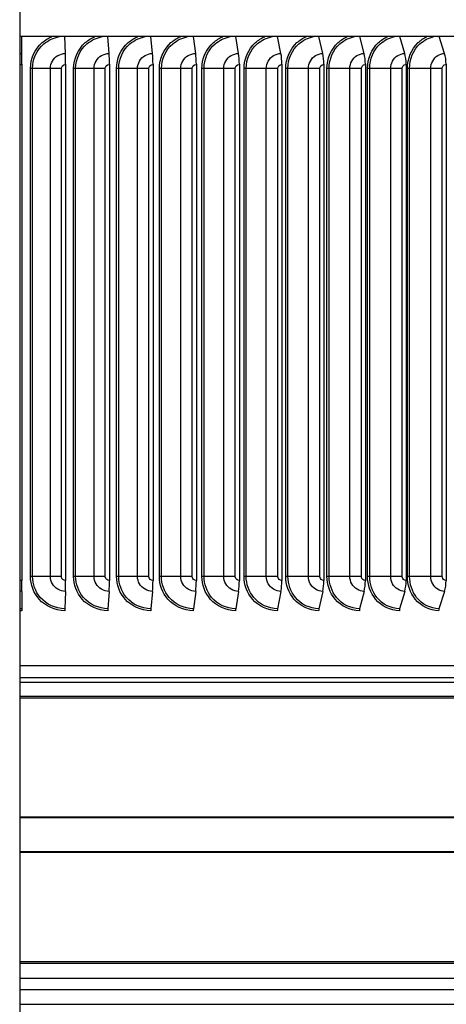
# Model space of a CAD drawing. Units: inches. Extents: x -6.1 to 67.6, y 1.4 to 46.5.
# Drawn here: x 36.7 to 39.8, y 12.6 to 19.8 of the extents above; entities that cross this region are included whole.
import ezdxf

# ---------------------------------------------------------------- set-up
doc = ezdxf.new("R2010")
doc.units = ezdxf.units.IN
doc.header["$LTSCALE"] = 4
doc.header["$MEASUREMENT"] = 0
for name, color, linetype in [('ASF', 1, 'Continuous'), ('Visible (ANSI)', 7, 'Continuous'), ('Visible Narrow (ANSI)', 7, 'Continuous')]:
    doc.layers.add(name, color=color, linetype=linetype)

msp = doc.modelspace()

# ---------------------------------------------------------------- linework, layer by layer
at = {"layer": 'ASF', "color": 1}
for p, q in [((36.7344, 19.654), (36.7344, 19.53)), ((36.7497, 19.5311), (36.7495, 19.654)), ((36.7344, 19.53), (36.7344, 19.4484))]:
    msp.add_line(p, q, dxfattribs=at)
msp.add_ellipse((36.7495, 19.4524), major_axis=(0, 0.1317), ratio=0.002023, start_param=4.712389, end_param=5.352759, dxfattribs=at)
msp.add_open_spline([(36.7344, 19.53), (36.7395, 19.5307), (36.7446, 19.5311), (36.7497, 19.5311)], degree=3, dxfattribs=at)
msp.add_open_spline([(36.7344, 19.4484), (36.7379, 19.4503), (36.7418, 19.4516), (36.7458, 19.4521), (36.7471, 19.4523), (36.7484, 19.4524), (36.7497, 19.4524)], degree=3, knots=[2.6181735, 2.6181735, 2.6181735, 2.6181735, 3.012916, 3.012916, 3.012916, 3.1415927, 3.1415927, 3.1415927, 3.1415927], dxfattribs=at)
at = {"layer": 'Visible (ANSI)'}
for p, q in [((43.8602, 19.654), (36.7344, 19.654)), ((37.0681, 19.5311), (37.0638, 19.654)), ((37.3858, 19.5311), (37.3775, 19.654)), ((37.7023, 19.5311), (37.6899, 19.654)), ((38.0168, 19.5311), (38.0005, 19.654)), ((38.3289, 19.5311), (38.3085, 19.654)), ((38.6377, 19.5311), (38.6134, 19.654)), ((38.9428, 19.5311), (38.9146, 19.654)), ((39.2436, 19.5311), (39.2115, 19.654)), ((39.5393, 19.5311), (39.5035, 19.654)), ((39.8296, 19.5311), (39.79, 19.654)), ((36.7344, 19.4484), (36.7344, 15.6964)), ((36.7497, 19.4524), (36.7497, 15.6924)), ((37.0693, 19.4524), (37.0693, 15.6924)), ((37.3882, 19.4524), (37.3882, 15.6924)), ((37.7058, 19.4524), (37.7058, 15.6924)), ((38.0215, 19.4524), (38.0215, 15.6924)), ((38.3347, 19.4524), (38.3347, 15.6924)), ((38.6447, 19.4524), (38.6447, 15.6924)), ((38.9509, 19.4524), (38.9509, 15.6924)), ((39.2527, 19.4524), (39.2527, 15.6924)), ((39.5496, 19.4524), (39.5496, 15.6924)), ((39.8408, 19.4524), (39.8408, 15.6924)), ((36.7344, 15.6964), (36.7344, 15.6147)), ((36.7344, 15.6147), (36.7344, 15.4878)), ((36.7497, 15.6137), (36.7495, 15.4873)), ((37.0681, 15.6137), (37.0637, 15.4873)), ((37.3858, 15.6137), (37.3773, 15.4873)), ((37.7023, 15.6137), (37.6896, 15.4873)), ((38.0168, 15.6137), (38, 15.4873)), ((38.3289, 15.6137), (38.3079, 15.4873)), ((38.6377, 15.6137), (38.6127, 15.4873)), ((38.9428, 15.6137), (38.9138, 15.4873)), ((39.2436, 15.6137), (39.2106, 15.4873)), ((39.5393, 15.6137), (39.5025, 15.4873)), ((39.8296, 15.6137), (39.7889, 15.4873)), ((36.7344, 15.4878), (36.7344, 15.4728)), ((36.7344, 15.4728), (36.7344, 15.0724)), ((43.7977, 15.0724), (36.7344, 15.0724)), ((36.7344, 13.719), (41.7852, 13.719)), ((36.7344, 13.714), (41.7607, 13.714))]:
    msp.add_line(p, q, dxfattribs=at)
for centre, major_axis, ratio, start_param, end_param in [((37.0632, 19.4524), (0, 0.1317), 0.046484, 4.712389, 5.352759), ((37.3762, 19.4524), (0, 0.1317), 0.090853, 4.712389, 5.352759), ((37.688, 19.4524), (0, 0.1317), 0.135042, 4.712389, 5.352759), ((37.9979, 19.4524), (0, 0.1317), 0.178964, 4.712389, 5.352759), ((38.3054, 19.4524), (0, 0.1317), 0.222532, 4.712389, 5.352759), ((38.6097, 19.4524), (0, 0.1317), 0.26566, 4.712389, 5.352759), ((38.9103, 19.4524), (0, 0.1317), 0.308263, 4.712389, 5.352759), ((39.2066, 19.4524), (0, 0.1317), 0.350255, 4.712389, 5.352759), ((39.498, 19.4524), (0, 0.1317), 0.391555, 4.712389, 5.352759), ((39.7839, 19.4524), (0, 0.1317), 0.432081, 4.712389, 5.352759), ((36.7495, 15.6924), (0, -0.1317), 0.002023, 0.930426, 1.570796), ((37.0632, 15.6924), (0, -0.1317), 0.046484, 0.930426, 1.570796), ((37.3762, 15.6924), (0, -0.1317), 0.090853, 0.930426, 1.570796), ((37.688, 15.6924), (0, -0.1317), 0.135042, 0.930426, 1.570796), ((37.9979, 15.6924), (0, -0.1317), 0.178964, 0.930426, 1.570796), ((38.3054, 15.6924), (0, -0.1317), 0.222532, 0.930426, 1.570796), ((38.6097, 15.6924), (0, -0.1317), 0.26566, 0.930426, 1.570796), ((38.9103, 15.6924), (0, -0.1317), 0.308263, 0.930426, 1.570796), ((39.2066, 15.6924), (0, -0.1317), 0.350255, 0.930426, 1.570796), ((39.498, 15.6924), (0, -0.1317), 0.391555, 0.930426, 1.570796), ((39.7839, 15.6924), (0, -0.1317), 0.432081, 0.930426, 1.570796), ((36.7495, 15.4724), (0, -0.025), 0.002023, 4.072018, 4.712389), ((37.0646, 15.4724), (0, -0.025), 0.046484, 4.072019, 4.712389), ((37.3791, 15.4724), (0, -0.025), 0.090853, 4.072019, 4.712389), ((37.6923, 15.4724), (0, -0.025), 0.135042, 4.072019, 4.712389), ((38.0036, 15.4724), (0, -0.025), 0.178964, 4.072019, 4.712389), ((38.3124, 15.4724), (0, -0.025), 0.222532, 4.072019, 4.712389), ((38.618, 15.4724), (0, -0.025), 0.26566, 4.072019, 4.712389), ((38.92, 15.4724), (0, -0.025), 0.308263, 4.072019, 4.712389), ((39.2176, 15.4724), (0, -0.025), 0.350255, 4.072019, 4.712389), ((39.5103, 15.4724), (0, -0.025), 0.391555, 4.072019, 4.712389), ((39.7975, 15.4724), (0, -0.025), 0.432081, 4.072019, 4.712389)]:
    msp.add_ellipse(centre, major_axis=major_axis, ratio=ratio, start_param=start_param, end_param=end_param, dxfattribs=at)
at = {"layer": 'Visible Narrow (ANSI)'}
for p, q in [((36.7344, 20.844), (36.7344, 7.7555)), ((36.8131, 15.7224), (36.8131, 19.4224)), ((36.8281, 19.4224), (36.8131, 19.4224)), ((36.9577, 19.4224), (36.8281, 19.4224)), ((36.8281, 15.7224), (36.8281, 19.4224)), ((37.0387, 19.4224), (36.9577, 19.4224)), ((36.9577, 15.7224), (36.9577, 19.4224)), ((37.0387, 15.7224), (37.0387, 19.4224)), ((37.127, 15.7224), (37.127, 19.4224)), ((37.1422, 19.4224), (37.127, 19.4224)), ((37.2758, 19.4224), (37.1422, 19.4224)), ((37.1422, 15.7224), (37.1422, 19.4224)), ((37.3577, 19.4224), (37.2758, 19.4224)), ((37.2758, 15.7224), (37.2758, 19.4224)), ((37.3577, 15.7224), (37.3577, 19.4224)), ((37.4402, 15.7224), (37.4402, 19.4224)), ((37.4556, 19.4224), (37.4402, 19.4224)), ((37.5927, 19.4224), (37.4556, 19.4224)), ((37.4556, 15.7224), (37.4556, 19.4224)), ((37.6755, 19.4224), (37.5927, 19.4224)), ((37.5927, 15.7224), (37.5927, 19.4224)), ((37.6755, 15.7224), (37.6755, 19.4224)), ((37.7519, 15.7224), (37.7519, 19.4224)), ((37.7674, 19.4224), (37.7519, 19.4224)), ((37.908, 19.4224), (37.7674, 19.4224)), ((37.7674, 15.7224), (37.7674, 19.4224)), ((37.9914, 19.4224), (37.908, 19.4224)), ((37.908, 15.7224), (37.908, 19.4224)), ((37.9914, 15.7224), (37.9914, 19.4224)), ((38.0617, 15.7224), (38.0617, 19.4224)), ((38.0773, 19.4224), (38.0617, 19.4224)), ((38.221, 19.4224), (38.0773, 19.4224)), ((38.0773, 15.7224), (38.0773, 19.4224)), ((38.3048, 19.4224), (38.221, 19.4224)), ((38.221, 15.7224), (38.221, 19.4224)), ((38.3048, 15.7224), (38.3048, 19.4224)), ((38.3688, 15.7224), (38.3688, 19.4224)), ((38.3845, 19.4224), (38.3688, 19.4224)), ((38.531, 19.4224), (38.3845, 19.4224)), ((38.3845, 15.7224), (38.3845, 19.4224)), ((38.6152, 19.4224), (38.531, 19.4224)), ((38.531, 15.7224), (38.531, 19.4224)), ((38.6152, 15.7224), (38.6152, 19.4224)), ((38.6727, 15.7224), (38.6727, 19.4224)), ((38.6884, 19.4224), (38.6727, 19.4224)), ((38.8375, 19.4224), (38.6884, 19.4224)), ((38.6884, 15.7224), (38.6884, 19.4224)), ((38.9218, 19.4224), (38.8375, 19.4224)), ((38.8375, 15.7224), (38.8375, 19.4224)), ((38.9218, 15.7224), (38.9218, 19.4224)), ((38.9727, 15.7224), (38.9727, 19.4224)), ((38.9885, 19.4224), (38.9727, 19.4224)), ((39.1398, 19.4224), (38.9885, 19.4224)), ((38.9885, 15.7224), (38.9885, 19.4224)), ((39.224, 19.4224), (39.1398, 19.4224)), ((39.1398, 15.7224), (39.1398, 19.4224)), ((39.224, 15.7224), (39.224, 19.4224)), ((39.2683, 15.7224), (39.2683, 19.4224)), ((39.2841, 19.4224), (39.2683, 19.4224)), ((39.4374, 19.4224), (39.2841, 19.4224)), ((39.2841, 15.7224), (39.2841, 19.4224)), ((39.5214, 19.4224), (39.4374, 19.4224)), ((39.4374, 15.7224), (39.4374, 19.4224)), ((39.5214, 15.7224), (39.5214, 19.4224)), ((39.559, 15.7224), (39.559, 19.4224)), ((39.5747, 19.4224), (39.559, 19.4224)), ((39.7296, 19.4224), (39.5747, 19.4224)), ((39.5747, 15.7224), (39.5747, 19.4224)), ((39.8132, 19.4224), (39.7296, 19.4224)), ((39.7296, 15.7224), (39.7296, 19.4224)), ((39.8132, 15.7224), (39.8132, 19.4224)), ((36.8281, 15.7224), (36.8131, 15.7224)), ((36.9577, 15.7224), (36.8281, 15.7224)), ((37.0387, 15.7224), (36.9577, 15.7224)), ((37.1422, 15.7224), (37.127, 15.7224)), ((37.2758, 15.7224), (37.1422, 15.7224)), ((37.3577, 15.7224), (37.2758, 15.7224)), ((37.4556, 15.7224), (37.4402, 15.7224)), ((37.5927, 15.7224), (37.4556, 15.7224)), ((37.6755, 15.7224), (37.5927, 15.7224)), ((37.7674, 15.7224), (37.7519, 15.7224)), ((37.908, 15.7224), (37.7674, 15.7224)), ((37.9914, 15.7224), (37.908, 15.7224)), ((38.0773, 15.7224), (38.0617, 15.7224)), ((38.221, 15.7224), (38.0773, 15.7224)), ((38.3048, 15.7224), (38.221, 15.7224)), ((38.3845, 15.7224), (38.3688, 15.7224)), ((38.531, 15.7224), (38.3845, 15.7224)), ((38.6152, 15.7224), (38.531, 15.7224)), ((38.6884, 15.7224), (38.6727, 15.7224)), ((38.8375, 15.7224), (38.6884, 15.7224)), ((38.9218, 15.7224), (38.8375, 15.7224)), ((38.9885, 15.7224), (38.9727, 15.7224)), ((39.1398, 15.7224), (38.9885, 15.7224)), ((39.224, 15.7224), (39.1398, 15.7224)), ((39.2841, 15.7224), (39.2683, 15.7224)), ((39.4374, 15.7224), (39.2841, 15.7224)), ((39.5214, 15.7224), (39.4374, 15.7224)), ((39.5747, 15.7224), (39.559, 15.7224)), ((39.7296, 15.7224), (39.5747, 15.7224)), ((39.8132, 15.7224), (39.7296, 15.7224)), ((36.7344, 14.9855), (40.1891, 14.9855)), ((36.7344, 14.9525), (40.1714, 14.9525)), ((36.7344, 14.8492), (40.1569, 14.8492)), ((36.7344, 14.8386), (40.1582, 14.8386)), ((36.7344, 13.9714), (40.1936, 13.9714)), ((36.7344, 13.9665), (40.1977, 13.9665)), ((36.7344, 12.9189), (41.6802, 12.9189)), ((36.7344, 12.905), (41.6827, 12.905)), ((36.7344, 12.7969), (41.7228, 12.7969)), ((36.7344, 12.714), (41.7228, 12.714)), ((36.7344, 12.6059), (41.6827, 12.6059))]:
    msp.add_line(p, q, dxfattribs=at)
for points, knots in [([(36.8131, 19.4224), (36.8131, 19.4932), (36.845, 19.5635), (36.8983, 19.6103), (36.9193, 19.6286), (36.9434, 19.6433), (36.9692, 19.6538)], [1.570796, 1.570796, 1.570796, 1.570796, 2.421224, 2.421224, 2.421224, 2.755325, 2.755325, 2.755325, 2.755325]), ([(36.8281, 19.4224), (36.8281, 19.49), (36.8591, 19.5571), (36.9107, 19.6011), (36.9426, 19.6283), (36.982, 19.6466), (37.0233, 19.6539)], [1.570796, 1.570796, 1.570796, 1.570796, 2.434377, 2.434377, 2.434377, 2.969251, 2.969251, 2.969251, 2.969251]), ([(37.127, 19.4224), (37.127, 19.4932), (37.1589, 19.5635), (37.2121, 19.6103), (37.233, 19.6286), (37.2571, 19.6433), (37.2829, 19.6538)], [1.570796, 1.570796, 1.570796, 1.570796, 2.421224, 2.421224, 2.421224, 2.755325, 2.755325, 2.755325, 2.755325]), ([(37.1422, 19.4224), (37.1422, 19.49), (37.1732, 19.5571), (37.2246, 19.6011), (37.2565, 19.6283), (37.2958, 19.6466), (37.337, 19.6539)], [1.570796, 1.570796, 1.570796, 1.570796, 2.434377, 2.434377, 2.434377, 2.969251, 2.969251, 2.969251, 2.969251]), ([(37.4402, 19.4224), (37.4402, 19.4932), (37.4719, 19.5635), (37.5249, 19.6103), (37.5458, 19.6286), (37.5697, 19.6433), (37.5954, 19.6538)], [1.570796, 1.570796, 1.570796, 1.570796, 2.421224, 2.421224, 2.421224, 2.755325, 2.755325, 2.755325, 2.755325]), ([(37.4556, 19.4224), (37.4556, 19.49), (37.4864, 19.5571), (37.5376, 19.6011), (37.5694, 19.6283), (37.6085, 19.6466), (37.6495, 19.6539)], [1.570796, 1.570796, 1.570796, 1.570796, 2.434377, 2.434377, 2.434377, 2.969251, 2.969251, 2.969251, 2.969251]), ([(37.7519, 19.4224), (37.7519, 19.4932), (37.7835, 19.5635), (37.8362, 19.6103), (37.8569, 19.6286), (37.8807, 19.6433), (37.9062, 19.6538)], [1.570796, 1.570796, 1.570796, 1.570796, 2.421224, 2.421224, 2.421224, 2.755325, 2.755325, 2.755325, 2.755325]), ([(37.7674, 19.4224), (37.7674, 19.49), (37.7981, 19.5571), (37.849, 19.6011), (37.8806, 19.6283), (37.9195, 19.6466), (37.9602, 19.6539)], [1.570796, 1.570796, 1.570796, 1.570796, 2.434377, 2.434377, 2.434377, 2.969251, 2.969251, 2.969251, 2.969251]), ([(38.0617, 19.4224), (38.0617, 19.4932), (38.093, 19.5635), (38.1453, 19.6103), (38.1658, 19.6286), (38.1895, 19.6433), (38.2147, 19.6538)], [1.570796, 1.570796, 1.570796, 1.570796, 2.421224, 2.421224, 2.421224, 2.755325, 2.755325, 2.755325, 2.755325]), ([(38.0773, 19.4224), (38.0773, 19.49), (38.1077, 19.5571), (38.1583, 19.6011), (38.1895, 19.6283), (38.2281, 19.6466), (38.2685, 19.6539)], [1.570796, 1.570796, 1.570796, 1.570796, 2.434377, 2.434377, 2.434377, 2.969251, 2.969251, 2.969251, 2.969251]), ([(38.3688, 19.4224), (38.3688, 19.4932), (38.3998, 19.5635), (38.4516, 19.6103), (38.4719, 19.6286), (38.4953, 19.6433), (38.5203, 19.6538)], [1.570796, 1.570796, 1.570796, 1.570796, 2.421224, 2.421224, 2.421224, 2.755325, 2.755325, 2.755325, 2.755325]), ([(38.3845, 19.4224), (38.3845, 19.49), (38.4146, 19.5571), (38.4647, 19.6011), (38.4956, 19.6283), (38.5338, 19.6466), (38.5737, 19.6539)], [1.570796, 1.570796, 1.570796, 1.570796, 2.434377, 2.434377, 2.434377, 2.969251, 2.969251, 2.969251, 2.969251]), ([(38.6727, 19.4224), (38.6727, 19.4932), (38.7034, 19.5635), (38.7545, 19.6103), (38.7746, 19.6286), (38.7977, 19.6433), (38.8224, 19.6538)], [1.570796, 1.570796, 1.570796, 1.570796, 2.421224, 2.421224, 2.421224, 2.755325, 2.755325, 2.755325, 2.755325]), ([(38.6884, 19.4224), (38.6884, 19.49), (38.7182, 19.5571), (38.7676, 19.6011), (38.7982, 19.6283), (38.8359, 19.6466), (38.8753, 19.6539)], [1.570796, 1.570796, 1.570796, 1.570796, 2.434377, 2.434377, 2.434377, 2.969251, 2.969251, 2.969251, 2.969251]), ([(38.9727, 19.4224), (38.9727, 19.4932), (39.003, 19.5635), (39.0534, 19.6103), (39.0732, 19.6286), (39.096, 19.6433), (39.1203, 19.6538)], [1.570796, 1.570796, 1.570796, 1.570796, 2.421224, 2.421224, 2.421224, 2.755325, 2.755325, 2.755325, 2.755325]), ([(38.9885, 19.4224), (38.9885, 19.49), (39.0179, 19.5571), (39.0666, 19.6011), (39.0967, 19.6283), (39.1339, 19.6466), (39.1727, 19.6539)], [1.570796, 1.570796, 1.570796, 1.570796, 2.434377, 2.434377, 2.434377, 2.969251, 2.969251, 2.969251, 2.969251]), ([(39.2683, 19.4224), (39.2683, 19.4932), (39.2982, 19.5635), (39.3477, 19.6103), (39.3672, 19.6286), (39.3896, 19.6433), (39.4135, 19.6538)], [1.570796, 1.570796, 1.570796, 1.570796, 2.421224, 2.421224, 2.421224, 2.755325, 2.755325, 2.755325, 2.755325]), ([(39.2841, 19.4224), (39.2841, 19.49), (39.313, 19.5571), (39.3609, 19.6011), (39.3906, 19.6283), (39.4271, 19.6466), (39.4653, 19.6539)], [1.570796, 1.570796, 1.570796, 1.570796, 2.434377, 2.434377, 2.434377, 2.969251, 2.969251, 2.969251, 2.969251]), ([(39.559, 19.4224), (39.559, 19.4932), (39.5882, 19.5635), (39.6369, 19.6103), (39.656, 19.6286), (39.678, 19.6433), (39.7014, 19.6538)], [1.570796, 1.570796, 1.570796, 1.570796, 2.421224, 2.421224, 2.421224, 2.755325, 2.755325, 2.755325, 2.755325]), ([(39.5747, 19.4224), (39.5747, 19.49), (39.6031, 19.5571), (39.6501, 19.6011), (39.6792, 19.6283), (39.715, 19.6466), (39.7524, 19.6539)], [1.570796, 1.570796, 1.570796, 1.570796, 2.434377, 2.434377, 2.434377, 2.969251, 2.969251, 2.969251, 2.969251]), ([(36.9577, 19.4224), (36.9577, 19.4603), (36.9795, 19.4974), (37.0128, 19.5164), (37.0295, 19.526), (37.0488, 19.5311), (37.0681, 19.5311)], [1.570796, 1.570796, 1.570796, 1.570796, 2.616457, 2.616457, 2.616457, 3.141593, 3.141593, 3.141593, 3.141593]), ([(37.2758, 19.4224), (37.2758, 19.4603), (37.2975, 19.4974), (37.3307, 19.5164), (37.3473, 19.526), (37.3666, 19.5311), (37.3858, 19.5311)], [1.570796, 1.570796, 1.570796, 1.570796, 2.616457, 2.616457, 2.616457, 3.141593, 3.141593, 3.141593, 3.141593]), ([(37.5927, 19.4224), (37.5927, 19.4603), (37.6144, 19.4974), (37.6474, 19.5164), (37.664, 19.526), (37.6831, 19.5311), (37.7023, 19.5311)], [1.570796, 1.570796, 1.570796, 1.570796, 2.616457, 2.616457, 2.616457, 3.141593, 3.141593, 3.141593, 3.141593]), ([(37.908, 19.4224), (37.908, 19.4603), (37.9295, 19.4974), (37.9623, 19.5164), (37.9788, 19.526), (37.9978, 19.5311), (38.0168, 19.5311)], [1.570796, 1.570796, 1.570796, 1.570796, 2.616457, 2.616457, 2.616457, 3.141593, 3.141593, 3.141593, 3.141593]), ([(38.221, 19.4224), (38.221, 19.4603), (38.2423, 19.4974), (38.2748, 19.5164), (38.2912, 19.526), (38.31, 19.5311), (38.3289, 19.5311)], [1.570796, 1.570796, 1.570796, 1.570796, 2.616457, 2.616457, 2.616457, 3.141593, 3.141593, 3.141593, 3.141593]), ([(38.531, 19.4224), (38.531, 19.4603), (38.5521, 19.4974), (38.5843, 19.5164), (38.6004, 19.526), (38.6191, 19.5311), (38.6377, 19.5311)], [1.570796, 1.570796, 1.570796, 1.570796, 2.616457, 2.616457, 2.616457, 3.141593, 3.141593, 3.141593, 3.141593]), ([(38.8375, 19.4224), (38.8375, 19.4603), (38.8583, 19.4974), (38.8901, 19.5164), (38.906, 19.526), (38.9244, 19.5311), (38.9428, 19.5311)], [1.570796, 1.570796, 1.570796, 1.570796, 2.616457, 2.616457, 2.616457, 3.141593, 3.141593, 3.141593, 3.141593]), ([(39.1398, 19.4224), (39.1398, 19.4603), (39.1603, 19.4974), (39.1916, 19.5164), (39.2073, 19.526), (39.2255, 19.5311), (39.2436, 19.5311)], [1.570796, 1.570796, 1.570796, 1.570796, 2.616457, 2.616457, 2.616457, 3.141593, 3.141593, 3.141593, 3.141593]), ([(39.4374, 19.4224), (39.4374, 19.4603), (39.4575, 19.4974), (39.4883, 19.5164), (39.5037, 19.526), (39.5215, 19.5311), (39.5393, 19.5311)], [1.570796, 1.570796, 1.570796, 1.570796, 2.616457, 2.616457, 2.616457, 3.141593, 3.141593, 3.141593, 3.141593]), ([(39.7296, 19.4224), (39.7296, 19.4603), (39.7494, 19.4974), (39.7795, 19.5164), (39.7947, 19.526), (39.8121, 19.5311), (39.8296, 19.5311)], [1.570796, 1.570796, 1.570796, 1.570796, 2.616457, 2.616457, 2.616457, 3.141593, 3.141593, 3.141593, 3.141593]), ([(37.0387, 19.4224), (37.0387, 19.4368), (37.0508, 19.4503), (37.0654, 19.4521), (37.0667, 19.4523), (37.068, 19.4524), (37.0693, 19.4524)], [1.570796, 1.570796, 1.570796, 1.570796, 3.012916, 3.012916, 3.012916, 3.141593, 3.141593, 3.141593, 3.141593]), ([(37.3577, 19.4224), (37.3577, 19.4368), (37.3698, 19.4503), (37.3843, 19.4521), (37.3856, 19.4523), (37.3869, 19.4524), (37.3882, 19.4524)], [1.570796, 1.570796, 1.570796, 1.570796, 3.012916, 3.012916, 3.012916, 3.141593, 3.141593, 3.141593, 3.141593]), ([(37.6755, 19.4224), (37.6755, 19.4368), (37.6875, 19.4503), (37.7019, 19.4521), (37.7032, 19.4523), (37.7045, 19.4524), (37.7058, 19.4524)], [1.570796, 1.570796, 1.570796, 1.570796, 3.012916, 3.012916, 3.012916, 3.141593, 3.141593, 3.141593, 3.141593]), ([(37.9914, 19.4224), (37.9914, 19.4368), (38.0033, 19.4503), (38.0177, 19.4521), (38.0189, 19.4523), (38.0202, 19.4524), (38.0215, 19.4524)], [1.570796, 1.570796, 1.570796, 1.570796, 3.012916, 3.012916, 3.012916, 3.141593, 3.141593, 3.141593, 3.141593]), ([(38.3048, 19.4224), (38.3048, 19.4368), (38.3166, 19.4503), (38.3308, 19.4521), (38.3321, 19.4523), (38.3334, 19.4524), (38.3347, 19.4524)], [1.570796, 1.570796, 1.570796, 1.570796, 3.012916, 3.012916, 3.012916, 3.141593, 3.141593, 3.141593, 3.141593]), ([(38.6152, 19.4224), (38.6152, 19.4368), (38.6268, 19.4503), (38.6409, 19.4521), (38.6421, 19.4523), (38.6434, 19.4524), (38.6447, 19.4524)], [1.570796, 1.570796, 1.570796, 1.570796, 3.012916, 3.012916, 3.012916, 3.141593, 3.141593, 3.141593, 3.141593]), ([(38.9218, 19.4224), (38.9218, 19.4368), (38.9333, 19.4503), (38.9471, 19.4521), (38.9484, 19.4523), (38.9496, 19.4524), (38.9509, 19.4524)], [1.570796, 1.570796, 1.570796, 1.570796, 3.012916, 3.012916, 3.012916, 3.141593, 3.141593, 3.141593, 3.141593]), ([(39.224, 19.4224), (39.224, 19.4368), (39.2354, 19.4503), (39.249, 19.4521), (39.2502, 19.4523), (39.2515, 19.4524), (39.2527, 19.4524)], [1.570796, 1.570796, 1.570796, 1.570796, 3.012916, 3.012916, 3.012916, 3.141593, 3.141593, 3.141593, 3.141593]), ([(39.5214, 19.4224), (39.5214, 19.4368), (39.5325, 19.4503), (39.5459, 19.4521), (39.5471, 19.4523), (39.5484, 19.4524), (39.5496, 19.4524)], [1.570796, 1.570796, 1.570796, 1.570796, 3.012916, 3.012916, 3.012916, 3.141593, 3.141593, 3.141593, 3.141593]), ([(39.8132, 19.4224), (39.8132, 19.4368), (39.8241, 19.4503), (39.8373, 19.4521), (39.8385, 19.4523), (39.8397, 19.4524), (39.8408, 19.4524)], [1.570796, 1.570796, 1.570796, 1.570796, 3.012916, 3.012916, 3.012916, 3.141593, 3.141593, 3.141593, 3.141593]), ([(37.0635, 15.4724), (36.9925, 15.4724), (36.9221, 15.5042), (36.8753, 15.5575), (36.8356, 15.6026), (36.8131, 15.6623), (36.8131, 15.7224)], [1.570796, 1.570796, 1.570796, 1.570796, 2.421224, 2.421224, 2.421224, 3.141593, 3.141593, 3.141593, 3.141593]), ([(37.0637, 15.4873), (36.9959, 15.4873), (36.9287, 15.5182), (36.8846, 15.5696), (36.8485, 15.6118), (36.8281, 15.667), (36.8281, 15.7224)], [1.570796, 1.570796, 1.570796, 1.570796, 2.434377, 2.434377, 2.434377, 3.141593, 3.141593, 3.141593, 3.141593]), ([(37.0681, 15.6137), (37.0296, 15.6137), (36.9919, 15.6351), (36.9726, 15.6679), (36.9629, 15.6843), (36.9577, 15.7033), (36.9577, 15.7224)], [1.570796, 1.570796, 1.570796, 1.570796, 2.616457, 2.616457, 2.616457, 3.141593, 3.141593, 3.141593, 3.141593]), ([(37.0693, 15.6924), (37.0546, 15.6924), (37.0409, 15.7042), (37.039, 15.7185), (37.0388, 15.7198), (37.0387, 15.7211), (37.0387, 15.7224)], [1.570796, 1.570796, 1.570796, 1.570796, 3.012916, 3.012916, 3.012916, 3.141593, 3.141593, 3.141593, 3.141593]), ([(37.3768, 15.4724), (37.3061, 15.4724), (37.2359, 15.5042), (37.1891, 15.5575), (37.1495, 15.6026), (37.127, 15.6623), (37.127, 15.7224)], [1.570796, 1.570796, 1.570796, 1.570796, 2.421224, 2.421224, 2.421224, 3.141593, 3.141593, 3.141593, 3.141593]), ([(37.3773, 15.4873), (37.3097, 15.4873), (37.2426, 15.5182), (37.1987, 15.5696), (37.1626, 15.6118), (37.1422, 15.667), (37.1422, 15.7224)], [1.570796, 1.570796, 1.570796, 1.570796, 2.434377, 2.434377, 2.434377, 3.141593, 3.141593, 3.141593, 3.141593]), ([(37.3858, 15.6137), (37.3475, 15.6137), (37.3098, 15.6351), (37.2906, 15.6679), (37.2809, 15.6843), (37.2758, 15.7033), (37.2758, 15.7224)], [1.570796, 1.570796, 1.570796, 1.570796, 2.616457, 2.616457, 2.616457, 3.141593, 3.141593, 3.141593, 3.141593]), ([(37.3882, 15.6924), (37.3736, 15.6924), (37.3599, 15.7042), (37.358, 15.7185), (37.3578, 15.7198), (37.3577, 15.7211), (37.3577, 15.7224)], [1.570796, 1.570796, 1.570796, 1.570796, 3.012916, 3.012916, 3.012916, 3.141593, 3.141593, 3.141593, 3.141593]), ([(37.6889, 15.4724), (37.6186, 15.4724), (37.5486, 15.5042), (37.5021, 15.5575), (37.4626, 15.6026), (37.4402, 15.6623), (37.4402, 15.7224)], [1.570796, 1.570796, 1.570796, 1.570796, 2.421224, 2.421224, 2.421224, 3.141593, 3.141593, 3.141593, 3.141593]), ([(37.6896, 15.4873), (37.6224, 15.4873), (37.5556, 15.5182), (37.5118, 15.5696), (37.4759, 15.6118), (37.4556, 15.667), (37.4556, 15.7224)], [1.570796, 1.570796, 1.570796, 1.570796, 2.434377, 2.434377, 2.434377, 3.141593, 3.141593, 3.141593, 3.141593]), ([(37.7023, 15.6137), (37.6641, 15.6137), (37.6267, 15.6351), (37.6075, 15.6679), (37.5979, 15.6843), (37.5927, 15.7033), (37.5927, 15.7224)], [1.570796, 1.570796, 1.570796, 1.570796, 2.616457, 2.616457, 2.616457, 3.141593, 3.141593, 3.141593, 3.141593]), ([(37.7058, 15.6924), (37.6912, 15.6924), (37.6776, 15.7042), (37.6757, 15.7185), (37.6756, 15.7198), (37.6755, 15.7211), (37.6755, 15.7224)], [1.570796, 1.570796, 1.570796, 1.570796, 3.012916, 3.012916, 3.012916, 3.141593, 3.141593, 3.141593, 3.141593]), ([(37.9991, 15.4724), (37.9292, 15.4724), (37.8598, 15.5042), (37.8135, 15.5575), (37.7742, 15.6026), (37.7519, 15.6623), (37.7519, 15.7224)], [1.570796, 1.570796, 1.570796, 1.570796, 2.421224, 2.421224, 2.421224, 3.141593, 3.141593, 3.141593, 3.141593]), ([(38, 15.4873), (37.9332, 15.4873), (37.8669, 15.5182), (37.8233, 15.5696), (37.7877, 15.6118), (37.7674, 15.667), (37.7674, 15.7224)], [1.570796, 1.570796, 1.570796, 1.570796, 2.434377, 2.434377, 2.434377, 3.141593, 3.141593, 3.141593, 3.141593]), ([(38.0168, 15.6137), (37.979, 15.6137), (37.9417, 15.6351), (37.9227, 15.6679), (37.9131, 15.6843), (37.908, 15.7033), (37.908, 15.7224)], [1.570796, 1.570796, 1.570796, 1.570796, 2.616457, 2.616457, 2.616457, 3.141593, 3.141593, 3.141593, 3.141593]), ([(38.0215, 15.6924), (38.007, 15.6924), (37.9935, 15.7042), (37.9917, 15.7185), (37.9915, 15.7198), (37.9914, 15.7211), (37.9914, 15.7224)], [1.570796, 1.570796, 1.570796, 1.570796, 3.012916, 3.012916, 3.012916, 3.141593, 3.141593, 3.141593, 3.141593]), ([(38.3068, 15.4724), (38.2376, 15.4724), (38.1687, 15.5042), (38.1227, 15.5575), (38.0838, 15.6026), (38.0617, 15.6623), (38.0617, 15.7224)], [1.570796, 1.570796, 1.570796, 1.570796, 2.421224, 2.421224, 2.421224, 3.141593, 3.141593, 3.141593, 3.141593]), ([(38.3079, 15.4873), (38.2418, 15.4873), (38.176, 15.5182), (38.1327, 15.5696), (38.0974, 15.6118), (38.0773, 15.667), (38.0773, 15.7224)], [1.570796, 1.570796, 1.570796, 1.570796, 2.434377, 2.434377, 2.434377, 3.141593, 3.141593, 3.141593, 3.141593]), ([(38.3289, 15.6137), (38.2913, 15.6137), (38.2544, 15.6351), (38.2355, 15.6679), (38.2261, 15.6843), (38.221, 15.7033), (38.221, 15.7224)], [1.570796, 1.570796, 1.570796, 1.570796, 2.616457, 2.616457, 2.616457, 3.141593, 3.141593, 3.141593, 3.141593]), ([(38.3347, 15.6924), (38.3203, 15.6924), (38.3069, 15.7042), (38.3051, 15.7185), (38.3049, 15.7198), (38.3048, 15.7211), (38.3048, 15.7224)], [1.570796, 1.570796, 1.570796, 1.570796, 3.012916, 3.012916, 3.012916, 3.141593, 3.141593, 3.141593, 3.141593]), ([(38.6114, 15.4724), (38.5429, 15.4724), (38.4747, 15.5042), (38.4293, 15.5575), (38.3907, 15.6026), (38.3688, 15.6623), (38.3688, 15.7224)], [1.570796, 1.570796, 1.570796, 1.570796, 2.421224, 2.421224, 2.421224, 3.141593, 3.141593, 3.141593, 3.141593]), ([(38.6127, 15.4873), (38.5473, 15.4873), (38.4822, 15.5182), (38.4394, 15.5696), (38.4044, 15.6118), (38.3845, 15.667), (38.3845, 15.7224)], [1.570796, 1.570796, 1.570796, 1.570796, 2.434377, 2.434377, 2.434377, 3.141593, 3.141593, 3.141593, 3.141593]), ([(38.6377, 15.6137), (38.6006, 15.6137), (38.5641, 15.6351), (38.5454, 15.6679), (38.536, 15.6843), (38.531, 15.7033), (38.531, 15.7224)], [1.570796, 1.570796, 1.570796, 1.570796, 2.616457, 2.616457, 2.616457, 3.141593, 3.141593, 3.141593, 3.141593]), ([(38.6447, 15.6924), (38.6305, 15.6924), (38.6172, 15.7042), (38.6154, 15.7185), (38.6152, 15.7198), (38.6152, 15.7211), (38.6152, 15.7224)], [1.570796, 1.570796, 1.570796, 1.570796, 3.012916, 3.012916, 3.012916, 3.141593, 3.141593, 3.141593, 3.141593]), ([(38.9123, 15.4724), (38.8447, 15.4724), (38.7774, 15.5042), (38.7324, 15.5575), (38.6944, 15.6026), (38.6727, 15.6623), (38.6727, 15.7224)], [1.570796, 1.570796, 1.570796, 1.570796, 2.421224, 2.421224, 2.421224, 3.141593, 3.141593, 3.141593, 3.141593]), ([(38.9138, 15.4873), (38.8493, 15.4873), (38.7849, 15.5182), (38.7427, 15.5696), (38.7081, 15.6118), (38.6884, 15.667), (38.6884, 15.7224)], [1.570796, 1.570796, 1.570796, 1.570796, 2.434377, 2.434377, 2.434377, 3.141593, 3.141593, 3.141593, 3.141593]), ([(38.9428, 15.6137), (38.9062, 15.6137), (38.8702, 15.6351), (38.8517, 15.6679), (38.8425, 15.6843), (38.8375, 15.7033), (38.8375, 15.7224)], [1.570796, 1.570796, 1.570796, 1.570796, 2.616457, 2.616457, 2.616457, 3.141593, 3.141593, 3.141593, 3.141593]), ([(38.9509, 15.6924), (38.9369, 15.6924), (38.9238, 15.7042), (38.922, 15.7185), (38.9218, 15.7198), (38.9218, 15.7211), (38.9218, 15.7224)], [1.570796, 1.570796, 1.570796, 1.570796, 3.012916, 3.012916, 3.012916, 3.141593, 3.141593, 3.141593, 3.141593]), ([(39.2089, 15.4724), (39.1423, 15.4724), (39.076, 15.5042), (39.0317, 15.5575), (38.9941, 15.6026), (38.9727, 15.6623), (38.9727, 15.7224)], [1.570796, 1.570796, 1.570796, 1.570796, 2.421224, 2.421224, 2.421224, 3.141593, 3.141593, 3.141593, 3.141593]), ([(39.2106, 15.4873), (39.147, 15.4873), (39.0837, 15.5182), (39.042, 15.5696), (39.0079, 15.6118), (38.9885, 15.667), (38.9885, 15.7224)], [1.570796, 1.570796, 1.570796, 1.570796, 2.434377, 2.434377, 2.434377, 3.141593, 3.141593, 3.141593, 3.141593]), ([(39.2436, 15.6137), (39.2075, 15.6137), (39.172, 15.6351), (39.1538, 15.6679), (39.1447, 15.6843), (39.1398, 15.7033), (39.1398, 15.7224)], [1.570796, 1.570796, 1.570796, 1.570796, 2.616457, 2.616457, 2.616457, 3.141593, 3.141593, 3.141593, 3.141593]), ([(39.2527, 15.6924), (39.2389, 15.6924), (39.226, 15.7042), (39.2243, 15.7185), (39.2241, 15.7198), (39.224, 15.7211), (39.224, 15.7224)], [1.570796, 1.570796, 1.570796, 1.570796, 3.012916, 3.012916, 3.012916, 3.141593, 3.141593, 3.141593, 3.141593]), ([(39.5005, 15.4724), (39.4352, 15.4724), (39.3699, 15.5042), (39.3263, 15.5575), (39.2894, 15.6026), (39.2683, 15.6623), (39.2683, 15.7224)], [1.570796, 1.570796, 1.570796, 1.570796, 2.421224, 2.421224, 2.421224, 3.141593, 3.141593, 3.141593, 3.141593]), ([(39.5025, 15.4873), (39.44, 15.4873), (39.3777, 15.5182), (39.3367, 15.5696), (39.3032, 15.6118), (39.2841, 15.667), (39.2841, 15.7224)], [1.570796, 1.570796, 1.570796, 1.570796, 2.434377, 2.434377, 2.434377, 3.141593, 3.141593, 3.141593, 3.141593]), ([(39.5393, 15.6137), (39.5039, 15.6137), (39.469, 15.6351), (39.4511, 15.6679), (39.4422, 15.6843), (39.4374, 15.7033), (39.4374, 15.7224)], [1.570796, 1.570796, 1.570796, 1.570796, 2.616457, 2.616457, 2.616457, 3.141593, 3.141593, 3.141593, 3.141593]), ([(39.5496, 15.6924), (39.536, 15.6924), (39.5234, 15.7042), (39.5216, 15.7185), (39.5215, 15.7198), (39.5214, 15.7211), (39.5214, 15.7224)], [1.570796, 1.570796, 1.570796, 1.570796, 3.012916, 3.012916, 3.012916, 3.141593, 3.141593, 3.141593, 3.141593]), ([(39.7867, 15.4724), (39.7227, 15.4724), (39.6587, 15.5042), (39.6159, 15.5575), (39.5797, 15.6026), (39.559, 15.6623), (39.559, 15.7224)], [1.570796, 1.570796, 1.570796, 1.570796, 2.421224, 2.421224, 2.421224, 3.141593, 3.141593, 3.141593, 3.141593]), ([(39.7889, 15.4873), (39.7277, 15.4873), (39.6666, 15.5182), (39.6263, 15.5696), (39.5934, 15.6118), (39.5747, 15.667), (39.5747, 15.7224)], [1.570796, 1.570796, 1.570796, 1.570796, 2.434377, 2.434377, 2.434377, 3.141593, 3.141593, 3.141593, 3.141593]), ([(39.8296, 15.6137), (39.7948, 15.6137), (39.7606, 15.6351), (39.7431, 15.6679), (39.7343, 15.6843), (39.7296, 15.7033), (39.7296, 15.7224)], [1.570796, 1.570796, 1.570796, 1.570796, 2.616457, 2.616457, 2.616457, 3.141593, 3.141593, 3.141593, 3.141593]), ([(39.8408, 15.6924), (39.8276, 15.6924), (39.8152, 15.7042), (39.8135, 15.7185), (39.8133, 15.7198), (39.8132, 15.7211), (39.8132, 15.7224)], [1.570796, 1.570796, 1.570796, 1.570796, 3.012916, 3.012916, 3.012916, 3.141593, 3.141593, 3.141593, 3.141593])]:
    msp.add_open_spline(points, degree=3, knots=knots, dxfattribs=at)
for points in [[(36.7497, 15.6924), (36.7444, 15.6924), (36.739, 15.6938), (36.7344, 15.6964)], [(36.7497, 15.6137), (36.7446, 15.6137), (36.7395, 15.614), (36.7344, 15.6147)], [(36.7495, 15.4873), (36.7445, 15.4873), (36.7394, 15.4875), (36.7344, 15.4878)], [(36.7495, 15.4724), (36.7445, 15.4724), (36.7394, 15.4725), (36.7344, 15.4728)]]:
    msp.add_open_spline(points, degree=3, dxfattribs=at)

doc.saveas('drawing.dxf')
